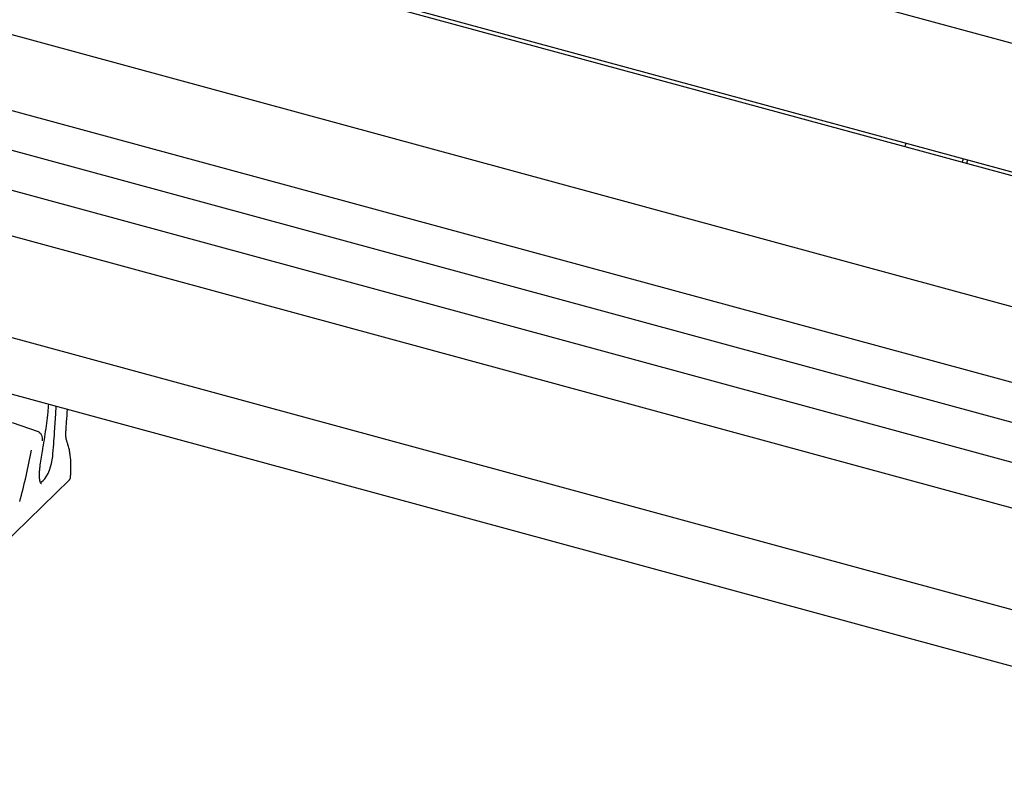
# Model space of a CAD drawing. Units: inches. Extents: x 0.1 to 8.5, y 0.3 to 10.8.
# Drawn here: x 5.7 to 6.8, y 7.4 to 8.2 of the extents above; entities that cross this region are included whole.
import ezdxf

# ---------------------------------------------------------------- set-up
doc = ezdxf.new("R2010")
doc.units = ezdxf.units.IN
doc.header["$MEASUREMENT"] = 0

msp = doc.modelspace()

# ---------------------------------------------------------------- linework, layer by layer
at = {"color": 7, "linetype": 'Continuous', "lineweight": 25}
for p, q in [((5.71211, 8.51371), (7.55694, 8.01233)), ((5.69171, 8.3708), (7.42256, 7.9004)), ((7.42179, 7.89632), (5.68929, 8.36717)), ((7.40675, 7.74924), (5.63264, 8.2314)), ((7.39343, 7.66561), (5.56045, 8.16377)), ((7.39246, 7.61979), (5.49348, 8.13589)), ((7.3983, 7.57212), (5.42652, 8.10801)), ((6.70327, 8.09159), (6.704, 8.09326)), ((7.41826, 7.5142), (5.35646, 8.07455)), ((6.76961, 8.07357), (6.77033, 8.07524)), ((7.3552, 7.414), (5.2612, 7.9831)), ((5.2448, 7.92279), (7.3371, 7.35415)), ((5.70407, 7.76276), (5.67444, 7.7731)), ((5.66117, 7.63071), (5.7399, 7.70755))]:
    msp.add_line(p, q, dxfattribs=at)
at = {"color": 7, "linetype": 'Continuous', "lineweight": 25, "flags": 128}
for points in [[(5.72285, 7.76256), (5.72426, 7.78369), (5.72474, 7.79236)], [(5.70641, 7.70434), (5.70771, 7.70501), (5.70966, 7.70656), (5.71161, 7.70875), (5.7135, 7.71151), (5.71527, 7.71476), (5.71687, 7.71839), (5.71825, 7.72228), (5.71936, 7.72633), (5.72017, 7.73039), (5.72065, 7.73434)]]:
    msp.add_lwpolyline(points, dxfattribs=at)
at = {"color": 7, "linetype": 'Continuous', "lineweight": 25}
for centre, radius, start, end in [((6.67738, 8.10473), 0.02898, 336.68439, 341.32882), ((6.74371, 8.08671), 0.02898, 336.68439, 341.32882), ((6.71808, 8.09374), 0.06056, 339.15215, 343.0749), ((0.56821, 8.15006), 5.16918, 355.38708, 355.70084), ((5.03643, 7.86035), 0.67017, 344.60253, 349.78858)]:
    msp.add_arc(centre, radius, start, end, dxfattribs=at)
for points, knots in [([(5.70878, 7.74056), (5.70918, 7.74282), (5.71033, 7.74935), (5.71203, 7.76012), (5.71378, 7.7728), (5.71516, 7.78435), (5.71582, 7.79159), (5.7161, 7.7947)], [0, 0, 0, 0, 0.1228645, 0.3562982, 0.5897779, 0.8233032, 1, 1, 1, 1]), ([(5.73596, 7.7641), (5.7362, 7.76744), (5.73682, 7.77576), (5.73728, 7.78397), (5.73756, 7.78887)], [0, 0, 0, 0, 0.4025497, 1, 1, 1, 1]), ([(5.70407, 7.76276), (5.70433, 7.76265), (5.70494, 7.76238), (5.70593, 7.76153), (5.70716, 7.75991), (5.70819, 7.75732), (5.70854, 7.75479), (5.70858, 7.75313), (5.70858, 7.75265), (5.70858, 7.75257), (5.70858, 7.75256)], [0, 0, 0, 0, 0.0677109, 0.1541536, 0.2923741, 0.5548636, 0.8736673, 0.9790062, 0.9980866, 1, 1, 1, 1]), ([(5.70656, 7.76061), (5.70648, 7.76076), (5.70639, 7.76093), (5.70626, 7.76107), (5.70624, 7.76109)], [0, 0, 0, 0, 0.8429862, 1, 1, 1, 1]), ([(5.73714, 7.75123), (5.73702, 7.75156), (5.7367, 7.75246), (5.73625, 7.75438), (5.7359, 7.75708), (5.73577, 7.76019), (5.73585, 7.76262), (5.73595, 7.76394), (5.73596, 7.7641)], [0, 0, 0, 0, 0.1163037, 0.3256259, 0.5392089, 0.7578311, 0.970951, 1, 1, 1, 1]), ([(5.74119, 7.71004), (5.74127, 7.71121), (5.74153, 7.71461), (5.74172, 7.72007), (5.74166, 7.72633), (5.74129, 7.73229), (5.74061, 7.73794), (5.73961, 7.74323), (5.73845, 7.74766), (5.73752, 7.75019), (5.73714, 7.75123)], [0, 0, 0, 0, 0.0720008, 0.2091499, 0.3466079, 0.4844919, 0.6229027, 0.7619433, 0.90169, 1, 1, 1, 1]), ([(5.70551, 7.71774), (5.70568, 7.71927), (5.70617, 7.72372), (5.7072, 7.73132), (5.70825, 7.73744), (5.70878, 7.74056)], [0, 0, 0, 0, 0.2049956, 0.594735, 1, 1, 1, 1]), ([(5.70551, 7.71774), (5.70568, 7.71927), (5.70617, 7.72372), (5.7072, 7.73132), (5.70825, 7.73744), (5.70878, 7.74056)], [0, 0, 0, 0, 0.2049956, 0.594735, 1, 1, 1, 1]), ([(5.70762, 7.70274), (5.70762, 7.70273), (5.70764, 7.70273), (5.70743, 7.70286), (5.70693, 7.7035), (5.70634, 7.70474), (5.7058, 7.70657), (5.70541, 7.70891), (5.70522, 7.71173), (5.70524, 7.71471), (5.70543, 7.7168), (5.70551, 7.71774)], [0, 0, 0, 0, 0.0487729, 0.1665774, 0.2795203, 0.3990044, 0.5185935, 0.6410869, 0.7671196, 0.896158, 1, 1, 1, 1]), ([(5.70762, 7.70274), (5.70762, 7.70273), (5.70764, 7.70273), (5.70743, 7.70286), (5.70693, 7.7035), (5.70634, 7.70474), (5.7058, 7.70657), (5.70541, 7.70891), (5.70522, 7.71173), (5.70524, 7.71471), (5.70543, 7.7168), (5.70551, 7.71774)], [0, 0, 0, 0, 0.0487729, 0.1665774, 0.2795203, 0.3990044, 0.5185935, 0.6410869, 0.7671196, 0.896158, 1, 1, 1, 1]), ([(5.73986, 7.70752), (5.74005, 7.70772), (5.74041, 7.70813), (5.74081, 7.70886), (5.7411, 7.70963), (5.74118, 7.71013), (5.74121, 7.71038)], [0, 0, 0, 0, 0.2542198, 0.5104864, 0.762085, 1, 1, 1, 1])]:
    msp.add_open_spline(points, degree=3, knots=knots, dxfattribs=at)

doc.saveas('drawing.dxf')
